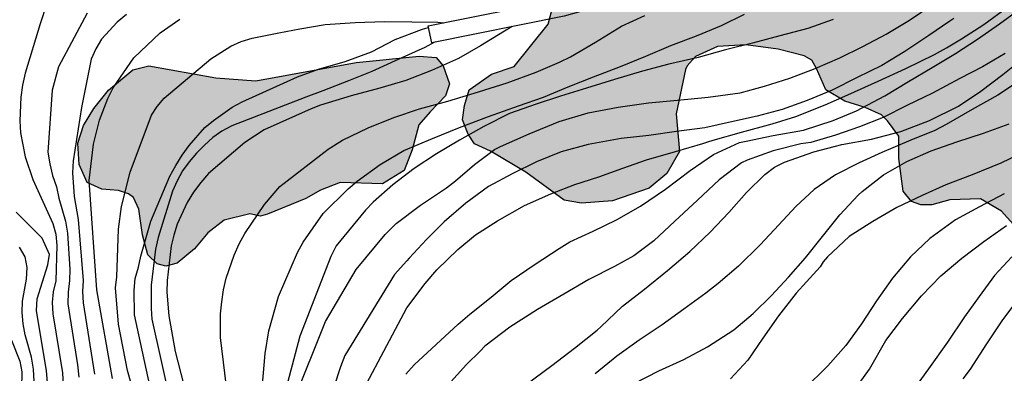
# Model space of a CAD drawing. Units: metres. Extents: x 579944 to 580295, y 4796790 to 4797040.
# Drawn here: x 580177 to 580216, y 4797006 to 4797020 of the extents above; entities that cross this region are included whole.
import ezdxf

# ---------------------------------------------------------------- set-up
doc = ezdxf.new("R2010")
doc.units = ezdxf.units.M
for name, color, linetype in [('020104', 34, 'Continuous'), ('070116', 6, 'Continuous'), ('100106', 63, 'Continuous'), ('990504', 63, 'Continuous')]:
    doc.layers.add(name, color=color, linetype=linetype)
doc.layers.add('020105', color=24, linetype='Continuous', lineweight=30)

msp = doc.modelspace()

# ---------------------------------------------------------------- hatches: boundary and pattern name
at = {"layer": '990504'}
for points in [[(580223.994, 4797040.19), (580243.401, 4797040.19), (580243.591, 4797039.719), (580244.289, 4797038.637), (580244.899, 4797037.948), (580246.047, 4797037.142), (580248.002, 4797035.335), (580248.416, 4797034.405), (580248.533, 4797033.636), (580248.381, 4797032.648), (580248.091, 4797032.052), (580247.212, 4797031.158), (580246.457, 4797030.533), (580245.914, 4797029.168), (580245.755, 4797027.628), (580245.741, 4797026.35), (580246.424, 4797025.334), (580247.492, 4797024.789), (580248.697, 4797024.826), (580249.794, 4797024.921), (580250.578, 4797025.045), (580251.384, 4797024.995), (580252.372, 4797024.211), (580253.339, 4797023.217), (580254.523, 4797022.295), (580256.244, 4797020.8), (580256.412, 4797019.957), (580256.202, 4797018.251), (580256.217, 4797017.728), (580256.065, 4797016.362), (580256.087, 4797015.193), (580256.241, 4797012.797), (580256.067, 4797011.787), (580255.436, 4797011.169), (580254.165, 4797010.958), (580253.424, 4797011.27), (580252.567, 4797011.814), (580251.041, 4797012.314), (580249.64, 4797012.176), (580248.035, 4797011.181), (580246.214, 4797008.696), (580245.329, 4797006.125), (580244.836, 4797004.215), (580242.42, 4796999.362), (580240.73, 4796996.863), (580239.155, 4796995.112), (580236.788, 4796993.491), (580235.096, 4796992.132), (580232.239, 4796990.334), (580231.456, 4796990.126), (580230.755, 4796990.201), (580230.236, 4796990.455), (580229.845, 4796991.067), (580229.75, 4796991.51), (580229.582, 4796992.023), (580229.279, 4796992.537), (580229.029, 4796992.724), (580228.751, 4796992.866), (580228.463, 4796992.942), (580228.104, 4796992.81), (580227.793, 4796992.314), (580227.63, 4796991.577), (580227.191, 4796990.571), (580226.5, 4796989.641), (580225.704, 4796988.819), (580224.446, 4796987.907), (580223.73, 4796987.875), (580223.429, 4796988.128), (580223.19, 4796988.534), (580223.022, 4796988.996), (580222.95, 4796989.401), (580223.218, 4796989.771), (580224.704, 4796990.835), (580224.757, 4796991.072), (580224.36, 4796991.423), (580223.802, 4796991.492), (580223.285, 4796991.371), (580222.113, 4796990.709), (580221.225, 4796990.85), (580220.221, 4796990.281), (580219.624, 4796989.373), (580217.787, 4796988.656), (580217.592, 4796988.709), (580217.212, 4796988.934), (580216.415, 4796989.27), (580215.711, 4796990.415), (580215.581, 4796991.774), (580215.591, 4796993.178), (580214.943, 4796996.232), (580214.412, 4796998.163), (580213.637, 4796999.216), (580213.186, 4797000.588), (580213.289, 4797001.355), (580213.994, 4797002.243), (580215.06, 4797002.906), (580215.8, 4797002.928), (580216.693, 4797002.755), (580218.759, 4797002.67), (580219.194, 4797002.905), (580219.573, 4797003.181), (580219.831, 4797004.073), (580220.087, 4797004.728), (580220.862, 4797005.798), (580221.945, 4797006.88), (580222.775, 4797007.642), (580223.293, 4797007.834), (580223.962, 4797007.717), (580224.661, 4797007.782), (580224.956, 4797008.004), (580225.07, 4797008.366), (580224.948, 4797008.786), (580224.518, 4797009.25), (580223.993, 4797010.063), (580223.831, 4797010.833), (580224.009, 4797012.284), (580223.858, 4797012.704), (580223.609, 4797012.985), (580222.605, 4797013.3), (580221.263, 4797013.113), (580219.975, 4797012.634), (580218.921, 4797011.747), (580217.493, 4797011.296), (580217.088, 4797011.313), (580216.866, 4797011.482), (580216.284, 4797012.129), (580215.436, 4797012.624), (580214.206, 4797012.591), (580213.479, 4797012.386), (580213.032, 4797012.389), (580212.656, 4797012.518), (580212.324, 4797012.939), (580212.152, 4797014.253), (580212.144, 4797015.147), (580211.688, 4797015.765), (580211.452, 4797016.004), (580210.798, 4797016.302), (580209.975, 4797016.559), (580209.21, 4797017.011), (580208.839, 4797017.866), (580208.646, 4797018.202), (580208.34, 4797018.372), (580207.295, 4797018.645), (580205.997, 4797018.822), (580204.851, 4797018.746), (580203.968, 4797018.347), (580203.631, 4797017.972), (580203.574, 4797017.833), (580203.198, 4797016.048), (580203.327, 4797014.539), (580202.818, 4797013.649), (580202.101, 4797013.053), (580200.631, 4797012.547), (580199.388, 4797012.459), (580198.69, 4797012.575), (580197.148, 4797013.703), (580195.729, 4797014.551), (580195.075, 4797014.835), (580194.826, 4797015.228), (580194.593, 4797015.803), (580194.681, 4797016.375), (580194.867, 4797017.015), (580195.765, 4797017.637), (580196.675, 4797017.952), (580198.042, 4797019.646), (580198.228, 4797020.357), (580198.093, 4797021.014), (580198.154, 4797021.656), (580198.509, 4797022.562), (580200.181, 4797023.974), (580201.093, 4797024.555), (580202.085, 4797024.617), (580203.173, 4797024.386), (580203.966, 4797023.976), (580204.985, 4797023.913), (580205.993, 4797024.185), (580207.383, 4797025.306), (580209.113, 4797027.012), (580210.266, 4797028.051), (580211.013, 4797029.038), (580212.111, 4797030.301), (580212.659, 4797030.786), (580216.688, 4797033.705), (580217.687, 4797034.646), (580218.756, 4797035.812), (580220.486, 4797037.49), (580223.099, 4797039.636)], [(580184.674, 4797017.493), (580186.28, 4797017.369), (580190.321, 4797018.109), (580192.851, 4797018.37), (580193.535, 4797018.309), (580193.826, 4797017.972), (580194.072, 4797017.258), (580193.915, 4797016.771), (580193.296, 4797016.133), (580192.846, 4797015.605), (580192.573, 4797014.602), (580192.246, 4797013.766), (580191.376, 4797013.227), (580189.673, 4797013.281), (580188.889, 4797012.98), (580188.3, 4797012.649), (580186.759, 4797012.017), (580186.465, 4797011.935), (580186.047, 4797012.022), (580185.011, 4797011.778), (580184.351, 4797011.266), (580183.816, 4797010.627), (580183.114, 4797010.045), (580182.666, 4797009.923), (580182.317, 4797010.023), (580181.943, 4797010.375), (580181.725, 4797011.186), (580181.579, 4797012.221), (580181.358, 4797012.683), (580181.164, 4797012.838), (580180.76, 4797012.967), (580180.09, 4797013.014), (580179.505, 4797013.283), (580179.175, 4797014.012), (580179.126, 4797014.864), (580179.355, 4797015.575), (580179.764, 4797016.256), (580180.356, 4797016.992), (580181.34, 4797017.809), (580181.982, 4797017.972)]]:
    msp.add_hatch(color=256, dxfattribs=at).paths.add_polyline_path(points)

# ---------------------------------------------------------------- linework, layer by layer
at = {"layer": '020104', "flags": 128}
for points, elevation in [([(580178.671, 4797022.909), (580177.612, 4797019.661), (580177.006, 4797017.677), (580176.902, 4797017.198), (580176.83, 4797016.717), (580176.786, 4797015.767), (580176.821, 4797015.287), (580177.007, 4797014.322), (580177.308, 4797013.412), (580178.122, 4797011.638), (580178.242, 4797011.206), (580178.281, 4797010.754), (580178.244, 4797009.338), (580178.136, 4797008.892), (580178.093, 4797008.463), (580178.119, 4797008.011), (580178.503, 4797005.64), (580178.538, 4797005.147)], 121), ([(580187.808, 4797004.525), (580189.081, 4797007.697), (580190.321, 4797009.788), (580191.485, 4797011.202), (580191.933, 4797011.636), (580192.906, 4797012.375), (580193.958, 4797013.074), (580194.313, 4797013.353), (580195.077, 4797014.015), (580195.885, 4797014.611), (580196.122, 4797014.734), (580197.277, 4797015.248), (580198.491, 4797015.743), (580199.651, 4797016.082), (580200.863, 4797016.309), (580202.081, 4797016.49), (580203.24, 4797016.599), (580204.484, 4797016.715), (580205.761, 4797016.896), (580206.75, 4797017.157), (580207.76, 4797017.477), (580208.783, 4797017.869), (580209.774, 4797018.3), (580210.7, 4797018.758), (580211.639, 4797019.242), (580212.572, 4797019.805), (580213.486, 4797020.426)], 132), ([(580189.822, 4797003.48), (580192.362, 4797008.244), (580193.094, 4797009.226), (580193.563, 4797009.773), (580194.406, 4797010.598), (580195.123, 4797011.182), (580196.004, 4797011.752), (580197.088, 4797012.365), (580198.144, 4797012.836), (580199.115, 4797013.202), (580200.086, 4797013.514), (580201.043, 4797013.867), (580202.001, 4797014.194), (580203.168, 4797014.533), (580204.262, 4797014.859), (580204.472, 4797014.916), (580204.676, 4797014.993), (580205.816, 4797015.306), (580207.048, 4797015.644), (580208.006, 4797015.938), (580209.18, 4797016.407), (580210.099, 4797016.813), (580211.319, 4797017.36), (580212.429, 4797017.863), (580213.584, 4797018.431), (580214.07, 4797018.702), (580214.675, 4797019.064), (580215.568, 4797019.633), (580216.522, 4797020.333)], 134), ([(580179.499, 4797020.097), (580178.343, 4797017.939), (580178.087, 4797016.993), (580177.923, 4797014.51), (580177.997, 4797014.032), (580178.109, 4797013.564), (580178.26, 4797013.112), (580178.357, 4797012.659), (580178.633, 4797011.73), (580178.703, 4797011.251), (580178.799, 4797009.798), (580178.79, 4797009.343), (580178.728, 4797008.884), (580178.723, 4797008.406), (580179.115, 4797005.955), (580179.165, 4797005.463)], 122), ([(580181.083, 4797020.033), (580180.707, 4797019.737), (580180.077, 4797019.044), (580179.851, 4797018.659), (580179.66, 4797018.25), (580179.27, 4797016.306), (580178.929, 4797014.163), (580178.914, 4797013.681), (580178.972, 4797012.723), (580179.131, 4797011.795), (580179.332, 4797009.344), (580179.305, 4797008.905), (580179.338, 4797008.448), (580179.8, 4797005.578)], 123), ([(580180.518, 4797005.412), (580179.881, 4797008.973), (580179.581, 4797013.369), (580179.751, 4797014.834), (580179.994, 4797015.793), (580180.325, 4797016.667), (580180.538, 4797017.096), (580181.38, 4797018.291), (580182.432, 4797019.303), (580183.223, 4797019.849)], 124), ([(580185.392, 4797002.647), (580184.862, 4797007.054), (580184.867, 4797008.008), (580184.913, 4797008.489), (580184.987, 4797008.971), (580185.092, 4797009.446), (580185.412, 4797010.371), (580185.618, 4797010.819), (580185.844, 4797011.244), (580186.632, 4797012.409), (580187.252, 4797013.128), (580189.189, 4797014.623), (580189.773, 4797014.982), (580190.804, 4797015.485), (580191.834, 4797015.897), (580192.863, 4797016.243), (580194.01, 4797016.562), (580195.236, 4797016.925), (580196.39, 4797017.29), (580197.564, 4797017.726), (580198.503, 4797018.125), (580198.936, 4797018.332), (580199.941, 4797018.926), (580200.999, 4797019.567), (580201.931, 4797019.998)], 129), ([(580209.512, 4797019.84), (580208.483, 4797019.481), (580207.368, 4797019.175), (580206.261, 4797018.882), (580205.179, 4797018.615), (580204.072, 4797018.315), (580202.899, 4797018.036), (580201.837, 4797017.762), (580200.716, 4797017.429), (580199.588, 4797017.078), (580198.546, 4797016.758), (580197.562, 4797016.438), (580196.486, 4797016.059), (580195.456, 4797015.544), (580194.483, 4797014.995), (580193.557, 4797014.445), (580192.65, 4797013.85), (580191.795, 4797013.188), (580191.005, 4797012.494), (580190.692, 4797012.174), (580189.517, 4797010.737), (580189.302, 4797010.311), (580188.057, 4797007.116), (580186.778, 4797002.299)], 131), ([(580214.366, 4797019.877), (580214.195, 4797019.767), (580213.354, 4797019.191), (580212.394, 4797018.557), (580211.468, 4797017.987), (580210.47, 4797017.504), (580209.465, 4797016.994), (580208.468, 4797016.576), (580207.452, 4797016.223), (580206.449, 4797015.956), (580205.413, 4797015.721), (580204.339, 4797015.486), (580203.212, 4797015.331), (580202.093, 4797015.182), (580200.986, 4797015.052), (580199.656, 4797014.813), (580198.568, 4797014.513), (580197.571, 4797014.122), (580196.599, 4797013.638), (580195.647, 4797013.121), (580194.726, 4797012.454), (580193.864, 4797011.701), (580193.153, 4797010.993), (580192.454, 4797010.252), (580192.352, 4797010.137), (580191.865, 4797009.587), (580189.866, 4797006.336), (580189.688, 4797005.884), (580188.907, 4797003.51)], 133), ([(580182.126, 4797004.627), (580181.401, 4797007.966), (580181.388, 4797008.955), (580181.434, 4797009.433), (580181.562, 4797009.88), (580181.66, 4797010.329), (580182.063, 4797011.728), (580182.823, 4797013.548), (580183.06, 4797013.973), (580183.319, 4797014.382), (580183.606, 4797014.774), (580184.235, 4797015.494), (580184.581, 4797015.78), (580185.336, 4797016.312), (580185.728, 4797016.527), (580187.954, 4797017.54), (580188.799, 4797017.848), (580189.88, 4797018.148), (580190.936, 4797018.54), (580191.888, 4797019.036), (580192.951, 4797019.434), (580193.122, 4797019.485), (580193.234, 4797019.521)], 126), ([(580196.596, 4797019.554), (580196.291, 4797019.372), (580195.325, 4797018.777), (580194.438, 4797018.267), (580193.349, 4797017.784), (580192.312, 4797017.386), (580191.27, 4797017.08), (580190.116, 4797016.767), (580188.884, 4797016.39), (580188.504, 4797016.243), (580186.617, 4797015.397), (580185.836, 4797014.898), (580184.382, 4797013.651), (580184.066, 4797013.293), (580183.778, 4797012.9), (580183.519, 4797012.486), (580183.123, 4797011.606), (580182.979, 4797011.17), (580182.874, 4797010.738), (580182.713, 4797009.348), (580182.707, 4797008.877), (580182.786, 4797007.928), (580183.041, 4797006.5), (580184.154, 4797002.18)], 128), ([(580193.47, 4797018.923), (580193.077, 4797018.713), (580192.033, 4797018.25), (580190.944, 4797017.748), (580190.012, 4797017.375), (580188.982, 4797016.977), (580188.301, 4797016.721), (580185.318, 4797015.571), (580184.912, 4797015.354), (580184.558, 4797015.089), (580184.22, 4797014.792), (580183.902, 4797014.467), (580183.605, 4797014.12), (580183.338, 4797013.751), (580183.124, 4797013.35), (580182.935, 4797012.933), (580182.361, 4797011.076), (580182.253, 4797010.604), (580182.078, 4797009.166), (580182.077, 4797008.223), (580182.103, 4797007.79), (580182.853, 4797004.426)], 127), ([(580216.424, 4797018.475), (580215.518, 4797017.938), (580214.605, 4797017.473), (580213.502, 4797016.873), (580212.465, 4797016.383), (580211.513, 4797015.905), (580210.568, 4797015.526), (580209.597, 4797015.193), (580208.606, 4797014.898), (580208.211, 4797014.847), (580207.097, 4797014.561), (580206.054, 4797014.182), (580205.824, 4797014.079), (580204.917, 4797013.399), (580204.047, 4797012.58), (580203.145, 4797011.73), (580202.289, 4797010.944), (580201.493, 4797010.336), (580200.705, 4797009.916), (580199.674, 4797009.387), (580198.669, 4797008.805), (580197.612, 4797008.185), (580196.501, 4797007.479), (580195.501, 4797006.714), (580195.303, 4797006.515), (580194.763, 4797005.974), (580194.011, 4797005.142)], 136), ([(580197.153, 4797005.17), (580198.192, 4797005.935), (580199.1, 4797006.628), (580200.014, 4797007.348), (580200.166, 4797007.485), (580201.035, 4797008.316), (580201.917, 4797009.003), (580202.838, 4797009.749), (580203.746, 4797010.52), (580204.556, 4797011.293), (580205.308, 4797012.086), (580206.026, 4797012.885), (580206.758, 4797013.613), (580207.146, 4797013.898), (580207.546, 4797014.105), (580208.733, 4797014.521), (580209.854, 4797014.808), (580211.053, 4797015.035), (580212.233, 4797015.334), (580213.387, 4797015.777), (580214.556, 4797016.358), (580215.443, 4797016.96), (580216.331, 4797017.628), (580217.206, 4797018.322)], 137), ([(580217.087, 4797017.42), (580216.129, 4797016.798), (580215.104, 4797016.223), (580214.06, 4797015.622), (580213.594, 4797015.377), (580212.636, 4797014.985), (580211.461, 4797014.489), (580210.549, 4797014.077), (580209.603, 4797013.599), (580208.749, 4797013.01), (580208.005, 4797012.322), (580207.319, 4797011.581), (580206.574, 4797010.781), (580205.705, 4797009.931), (580204.888, 4797009.23), (580204.382, 4797008.835), (580203.507, 4797008.194), (580202.626, 4797007.572), (580201.706, 4797006.95), (580200.812, 4797006.302), (580199.93, 4797005.602)], 138), ([(580201.471, 4797005.199), (580202.495, 4797005.721), (580203.506, 4797006.179), (580204.452, 4797006.682), (580205.51, 4797007.368), (580206.286, 4797008.023), (580207.024, 4797008.744), (580207.716, 4797009.478), (580208.389, 4797010.258), (580209.076, 4797011.111), (580209.775, 4797011.982), (580210.507, 4797012.782), (580210.678, 4797012.931), (580211.533, 4797013.592), (580212.473, 4797014.129), (580213.45, 4797014.554), (580214.487, 4797014.919), (580215.561, 4797015.265), (580216.591, 4797015.644)], 139), ([(580216.393, 4797012.83), (580215.389, 4797012.307), (580214.423, 4797011.79), (580213.398, 4797011.039), (580212.614, 4797010.305), (580211.895, 4797009.44), (580211.247, 4797008.528), (580210.645, 4797007.604), (580210.024, 4797006.731), (580209.292, 4797005.925), (580208.337, 4797004.984)], 141), ([(580210.206, 4797004.729), (580210.966, 4797005.789), (580211.622, 4797006.936), (580212.295, 4797007.821), (580213.067, 4797008.732), (580213.845, 4797009.531), (580214.681, 4797010.251), (580215.575, 4797010.912), (580216.476, 4797011.56)], 142), ([(580177.47, 4797003.353), (580177.346, 4797005.785), (580177.266, 4797006.265), (580177.01, 4797007.163), (580176.928, 4797007.607), (580176.881, 4797008.066), (580176.904, 4797008.52), (580177.053, 4797009.406), (580177.081, 4797009.872), (580177.002, 4797010.297), (580176.773, 4797010.686)], 119), ([(580216.696, 4797010.302), (580215.997, 4797009.548), (580215.377, 4797008.709), (580214.795, 4797007.888), (580214.101, 4797006.866), (580213.341, 4797005.792), (580212.667, 4797004.874)], 143), ([(580214.736, 4797005.39), (580215.026, 4797005.78), (580215.694, 4797006.802), (580216.329, 4797007.766), (580216.99, 4797008.638)], 144), ([(580176.455, 4797006.953), (580176.787, 4797006.112), (580176.864, 4797005.673), (580176.835, 4797003.736), (580176.919, 4797002.816), (580176.998, 4797002.362), (580177.249, 4797001.457), (580177.42, 4797001.006), (580178.684, 4796998.305), (580179.442, 4796997.028), (580183.587, 4796991.4), (580183.827, 4796990.972), (580184.028, 4796990.526), (580184.486, 4796989.141), (580184.763, 4796987.744), (580184.755, 4796987.297), (580184.524, 4796986.955), (580184.148, 4796986.774), (580179.745, 4796986.123), (580176.897, 4796985.637), (580172.651, 4796984.902)], 118)]:
    msp.add_lwpolyline(points, dxfattribs=dict(at, elevation=elevation))
at = {"layer": '020105', "flags": 128}
for points, elevation in [([(580192.322, 4797005.589), (580192.65, 4797005.953), (580194.419, 4797007.599), (580194.898, 4797007.998), (580195.747, 4797008.672), (580196.556, 4797009.353), (580197.516, 4797010.001), (580198.482, 4797010.641), (580198.909, 4797010.907), (580199.848, 4797011.332), (580200.786, 4797011.783), (580201.752, 4797012.338), (580202.764, 4797013.018), (580203.751, 4797013.77), (580204.698, 4797014.411), (580205.741, 4797014.888), (580206.003, 4797014.951), (580207.091, 4797015.172), (580208.309, 4797015.393), (580209.509, 4797015.777), (580210.447, 4797016.163), (580211.584, 4797016.776), (580212.536, 4797017.352), (580213.495, 4797017.914), (580214.428, 4797018.477), (580215.316, 4797019.046), (580216.203, 4797019.662), (580217.282, 4797020.452)], 135), ([(580186.144, 4797000.498), (580186.655, 4797006.409), (580186.811, 4797007.326), (580187.192, 4797008.703), (580187.963, 4797010.472), (580188.192, 4797010.89), (580188.996, 4797012.039), (580189.996, 4797013.03), (580190.363, 4797013.336), (580191.284, 4797014.016), (580192.243, 4797014.579), (580193.391, 4797015.055), (580194.474, 4797015.492), (580195.641, 4797015.934), (580196.855, 4797016.364), (580197.852, 4797016.723), (580198.843, 4797017.129), (580199.872, 4797017.527), (580200.948, 4797017.951), (580201.978, 4797018.369), (580202.976, 4797018.787), (580204.006, 4797019.186), (580205.016, 4797019.597), (580205.942, 4797020.049)], 130), ([(580181.514, 4797004.354), (580181.126, 4797005.726), (580180.764, 4797007.6), (580180.639, 4797009.058), (580180.698, 4797009.493), (580180.755, 4797011.405), (580180.881, 4797012.329), (580181.23, 4797013.703), (580182.09, 4797015.992), (580182.313, 4797016.344), (580182.591, 4797016.674), (580184.468, 4797018.259), (580185.277, 4797018.763), (580185.694, 4797018.951), (580186.136, 4797019.092), (580187.207, 4797019.307), (580188.058, 4797019.463), (580189.066, 4797019.632), (580190.277, 4797019.722), (580191.462, 4797019.752), (580192.561, 4797019.75), (580193.607, 4797019.737), (580193.827, 4797019.709)], 125), ([(580217.364, 4797014.601), (580216.255, 4797014.06), (580215.094, 4797013.597), (580214.037, 4797013.199), (580213.093, 4797012.76), (580212.069, 4797012.284), (580211.097, 4797011.721), (580210.157, 4797011.113), (580209.281, 4797010.301), (580209.11, 4797010.093), (580208.984, 4797009.904), (580208.852, 4797009.748), (580208.022, 4797008.838), (580207.309, 4797007.934), (580206.674, 4797007.036), (580206.079, 4797006.151), (580205.38, 4797005.397)], 140), ([(580178.022, 4797003.803), (580177.857, 4797005.723), (580177.464, 4797008.146), (580177.492, 4797008.614), (580177.921, 4797009.983), (580177.988, 4797010.396), (580177.683, 4797011.048), (580176.644, 4797012.1)], 120)]:
    msp.add_lwpolyline(points, dxfattribs=dict(at, elevation=elevation))
at = {"layer": '070116'}
msp.add_polyline3d([(580226.607, 4797040.19, 129.302), (580222.45, 4797036.613, 129.096), (580208.003, 4797023.541, 128.799), (580205.552, 4797022.268, 128.672), (580203.089, 4797021.217, 128.483), (580198.684, 4797019.976, 127.691), (580193.36, 4797018.901, 126.806), (580193.221, 4797019.587, 126.806), (580198.52, 4797020.657, 127.691), (580202.856, 4797021.879, 128.483), (580205.253, 4797022.901, 128.672), (580207.6, 4797024.121, 128.799), (580221.987, 4797037.138, 129.096), (580225.534, 4797040.19, 129.272)], dxfattribs=at)
at = {"layer": '100106', "elevation": 129.496, "flags": 128}
msp.add_lwpolyline([(580216.866, 4797011.482), (580216.284, 4797012.129), (580215.436, 4797012.624), (580214.206, 4797012.591), (580213.479, 4797012.386), (580213.032, 4797012.389), (580212.656, 4797012.518), (580212.324, 4797012.939), (580212.152, 4797014.253), (580212.144, 4797015.147), (580211.688, 4797015.765), (580211.452, 4797016.004), (580210.798, 4797016.302), (580209.975, 4797016.559), (580209.21, 4797017.011), (580208.839, 4797017.866), (580208.646, 4797018.202), (580208.34, 4797018.372), (580207.295, 4797018.645), (580205.997, 4797018.822), (580204.851, 4797018.746), (580203.968, 4797018.347), (580203.631, 4797017.972), (580203.574, 4797017.833), (580203.198, 4797016.048), (580203.327, 4797014.539), (580202.818, 4797013.649), (580202.101, 4797013.053), (580200.631, 4797012.547), (580199.388, 4797012.459), (580198.69, 4797012.575), (580197.148, 4797013.703), (580195.729, 4797014.551), (580195.075, 4797014.835), (580194.826, 4797015.228), (580194.593, 4797015.803), (580194.681, 4797016.375), (580194.867, 4797017.015), (580195.765, 4797017.637), (580196.675, 4797017.952), (580198.042, 4797019.646), (580198.228, 4797020.357)], dxfattribs=at)
at = {"layer": '100106', "elevation": 127.515, "flags": 128}
msp.add_lwpolyline([(580184.674, 4797017.493), (580186.28, 4797017.369), (580190.321, 4797018.109), (580192.851, 4797018.37), (580193.535, 4797018.309), (580193.826, 4797017.972), (580194.072, 4797017.258), (580193.915, 4797016.771), (580193.296, 4797016.133), (580192.846, 4797015.605), (580192.573, 4797014.602), (580192.246, 4797013.766), (580191.376, 4797013.227), (580189.673, 4797013.281), (580188.889, 4797012.98), (580188.3, 4797012.649), (580186.759, 4797012.017), (580186.465, 4797011.935), (580186.047, 4797012.022), (580185.011, 4797011.778), (580184.351, 4797011.266), (580183.816, 4797010.627), (580183.114, 4797010.045), (580182.666, 4797009.923), (580182.317, 4797010.023), (580181.943, 4797010.375), (580181.725, 4797011.186), (580181.579, 4797012.221), (580181.358, 4797012.683), (580181.164, 4797012.838), (580180.76, 4797012.967), (580180.09, 4797013.014), (580179.505, 4797013.283), (580179.175, 4797014.012), (580179.126, 4797014.864), (580179.355, 4797015.575), (580179.764, 4797016.256), (580180.356, 4797016.992), (580181.34, 4797017.809), (580181.982, 4797017.972)], close=True, dxfattribs=at)

doc.saveas('drawing.dxf')
